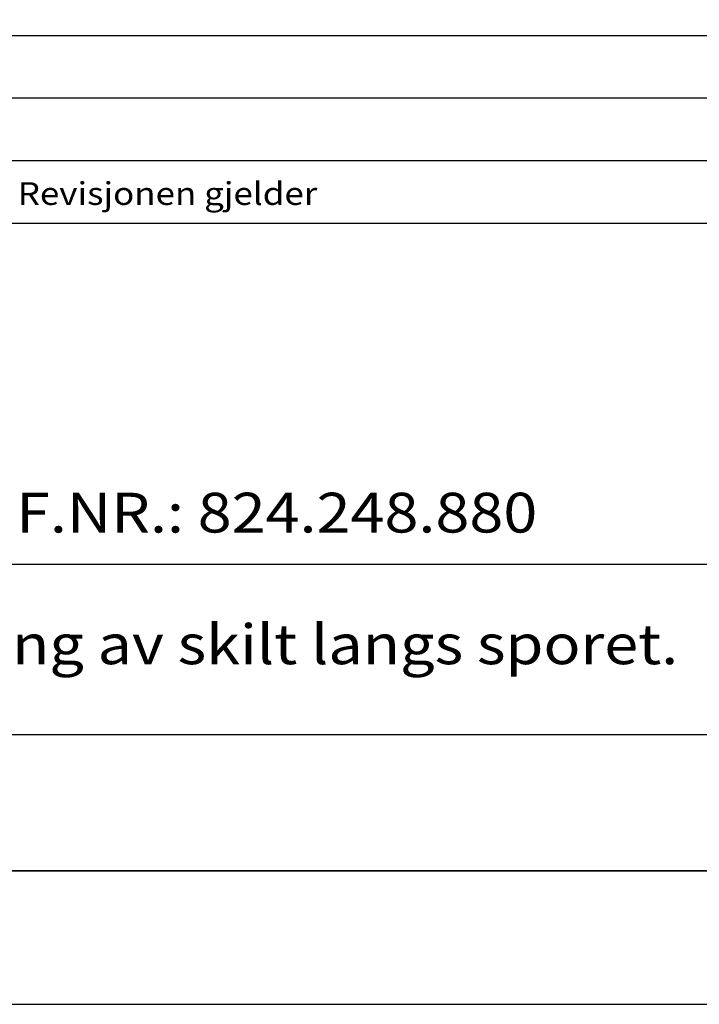
# Model space of a CAD drawing. Extents: x 14858 to 16958, y -15760 to -12790.
# Drawn here: x 15530 to 16039, y -15760 to -15022 of the extents above; entities that cross this region are included whole.
import ezdxf

# ---------------------------------------------------------------- set-up
doc = ezdxf.new("R2010")
doc.units = 0
doc.header["$LTSCALE"] = 100
doc.layers.get('0').update_dxf_attribs({"linetype": 'CONTINUOUS'})
for name, color, linetype in [('ATTRIB', 7, 'CONTINUOUS'), ('RAMME', 7, 'CONTINUOUS'), ('SKILT', 7, 'CONTINUOUS')]:
    doc.layers.add(name, color=color, linetype=linetype)
doc.styles.add('ISO', font='iso.shx')
doc.styles.add('ISO25', font='ISO3098', dxfattribs={"oblique": 0.9})
doc.styles.add('ISO35', font='ISO3098', dxfattribs={"oblique": 0.9})
doc.styles.add('ISO50', font='ISO3098', dxfattribs={"oblique": 0.9})

# ---------------------------------------------------------------- blocks, each defined once
blk = doc.blocks.new('A$C5A634891')
at = {"color": 2, "linetype": 'CONTINUOUS'}
for p, q in [((0, 62.431, 3000), (150.345, 62.431, 3000)), ((0, 57.76, 3000), (150.345, 57.76, 3000)), ((0, 53.088, 3000), (150.345, 53.088, 3000))]:
    blk.add_line(p, q, dxfattribs=at)
at = {"color": 5, "linetype": 'CONTINUOUS'}
for p, q in [((0, 48.416, 3000), (150.345, 48.416, 3000)), ((0, 0, 3000), (150.345, 0, 3000))]:
    blk.add_line(p, q, dxfattribs=at)
at = {"color": 7, "linetype": 'CONTINUOUS'}
for p, q in [((0, 22.934, 3000), (84.091, 22.934, 3000)), ((0, 10.193, 3000), (150.345, 10.193, 3000))]:
    blk.add_line(p, q, dxfattribs=at)
at = {"color": 2, "style": 'ISO25'}
blk.add_text('Revisjonen gjelder', height=1.69881, rotation=360, dxfattribs=at).set_placement((37.212, 49.768, 3000))
at = {"color": 2, "linetype": 'CONTINUOUS'}
blk.add_attdef('TITTEL_5', (0.938, 21.097, 3000), '', height=1.019, rotation=360, dxfattribs=at)
at = {"layer": 'ATTRIB', "style": 'ISO25', "oblique": 0.9}
for tag, p in [('KONT_REV_2', (118.716, 58.94, 3000)), ('GODK_REV_2', (134.923, 58.939, 3000)), ('REV_2', (1.449, 58.523, 3000)), ('REV_2', (15.994, 58.523, 3000)), ('DATO_REV_2', (85.053, 58.523, 3000)), ('TEGN_REV_2', (101.468, 58.523, 3000)), ('DATO_REV_1', (85.053, 54.369, 3000)), ('TEGN_REV_1', (101.468, 54.37, 3000)), ('KONT_REV_1', (118.716, 54.37, 3000)), ('GODK_REV_1', (134.923, 54.37, 3000)), ('REV_1', (1.449, 53.954, 3000)), ('REV_1', (15.994, 53.954, 3000))]:
    blk.add_attdef(tag, p, '', height=2.124, rotation=360, dxfattribs=at)
at = {"layer": 'ATTRIB', "color": 2, "style": 'ISO25'}
blk.add_attdef('DATO', (121.661, 45.442, 3000), '', height=2.124, rotation=360, dxfattribs=at)
at = {"layer": 'ATTRIB', "style": 'ISO35'}
for tag, p, height in [('TITTEL_1', (2.903, 42.077, 3000), 3.398), ('TITTEL_2', (2.903, 36.926, 3000), 3.398), ('MÅLEST.', (85.887, 35.955, 3000), 2.973), ('TITTEL_3', (2.903, 30.44, 3000), 2.973), ('TITTEL_4', (2.903, 25.289, 3000), 2.973), ('TITTEL_6', (2.903, 15.451, 3000), 2.973), ('TITTEL_7', (2.903, 11.462, 3000), 2.378)]:
    blk.add_attdef(tag, p, '', height=height, rotation=360, dxfattribs=at)
at = {"layer": 'ATTRIB', "color": 4, "style": 'ISO50'}
blk.add_attdef('ERSTATNING_FOR', (98.055, 15.521, 3000), '', height=1.529, rotation=360, dxfattribs=at)
at = {"layer": 'ATTRIB', "color": 5, "style": 'ISO'}
for tag, p in [('DOK._OG_TEGN.NR.', (88.078, 1.898, 3000)), ('REV_NR.', (135.435, 1.898, 3000))]:
    blk.add_attdef(tag, p, '', height=3.398, rotation=360, dxfattribs=at)

msp = doc.modelspace()

# ---------------------------------------------------------------- linework, layer by layer
at = {"layer": 'RAMME', "color": 5}
msp.add_line((16807.7, -15659.92), (15107.7, -15659.92), dxfattribs=at)
at = {"layer": 'RAMME', "color": 4}
msp.add_lwpolyline([(14857.7, -15759.92), (16957.7, -15759.92), (16957.7, -12789.92), (14857.7, -12789.92)], close=True, dxfattribs=at)

# ---------------------------------------------------------------- block references
at = {"layer": 'SKILT'}
ref = msp.add_blockref('A$C5A634891', (15107.7, -15659.92), dxfattribs=dict(at, xscale=11.306, yscale=10.036, zscale=11.306))
ref.add_attrib('TITTEL_6', 'Regler for plassering av skilt langs sporet.', (15140.52, -15504.86, 33918), dxfattribs={"layer": 'ATTRIB', "height": 29.8363, "rotation": 360, "style": 'ISO35', "width": 1.126544})
ref.add_attrib('TITTEL_4', 'FOR REP.BALISER F.NR.: 824.248.880', (15140.52, -15406.12, 33918), dxfattribs={"layer": 'ATTRIB', "height": 29.8363, "rotation": 360, "style": 'ISO35', "width": 1.126544})

doc.saveas('drawing.dxf')
